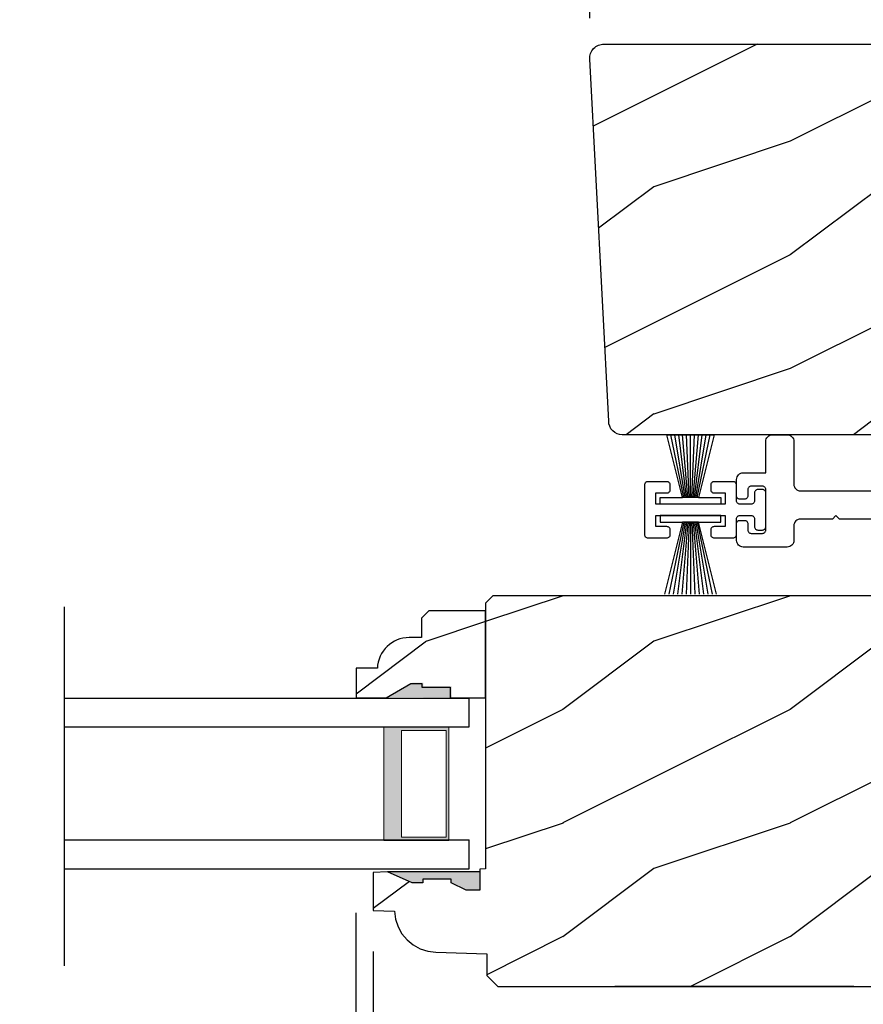
# Model space of a CAD drawing. Extents: x 0 to 136, y 0 to 44.
# Drawn here: x 46 to 50, y 10 to 15 of the extents above; entities that cross this region are included whole.
import ezdxf

# ---------------------------------------------------------------- set-up
doc = ezdxf.new("R2010")
doc.units = 0
doc.header["$LTSCALE"] = 2
doc.header["$MEASUREMENT"] = 0
doc.header["$PDMODE"] = 1
doc.layers.get('0').update_dxf_attribs({"linetype": 'CONTINUOUS'})
doc.layers.get('DEFPOINTS').update_dxf_attribs({"color": 3, "linetype": 'CONTINUOUS'})
doc.layers.add('Dim', color=7, linetype='CONTINUOUS')
doc.styles.get("Standard").update_dxf_attribs({"font": 'arial.ttf'})
doc.dimstyles.get("Standard").update_dxf_attribs({"dimtxt": 0.24, "dimasz": 0.3, "dimexe": 0.0625, "dimexo": 0.18, "dimgap": 0.09, "dimtad": 0, "dimdec": 4, "dimzin": 0, "dimdsep": 46, "dimlunit": 4, "dimtxsty": 'Standard', "dimcen": 0, "dimadec": 5, "dimazin": 0, "dimtfac": 1, "dimtdec": 4, "dimtofl": 0, "dimtmove": 0, "dimatfit": 3, "dimfxl": 1, "dimtolj": 1, "dimtzin": 0, "dimarcsym": 0})
pattern_1 = [(216.8699, (-323.07722, -19.98145), (2.99999992, 2.00000012), [0.5, -4.5]), (206.5651, (-322.4772, -20.28145), (-0.99999916, -1.0000013), [1.118034, -1.118034]), (198.4349, (-322.47722, -20.78145), (-2.00000043, -0.9999984), [0.632456, -2.529822])]

# ---------------------------------------------------------------- blocks, each defined once
blk = doc.blocks.new('WARM EDGE SPACER')
at = {"lineweight": 18}
h = blk.add_hatch(color=256, dxfattribs=at)
h.paths.add_polyline_path([(-0.375, 0), (-0.0893, 0), (-0.0893, 0.5), (-0.375, 0.5)])
h.paths.add_polyline_path([(-0.2969, 0.4844), (-0.101, 0.4844), (-0.101, 0.0156), (-0.2969, 0.0156)], flags=16)
blk.add_lwpolyline([(-0.0893, 0.5), (-0.0893, 0), (-0.375, 0), (-0.375, 0.5), (-0.0893, 0.5), (-0.375, 0.5)], dxfattribs=at)
blk.add_lwpolyline([(-0.101, 0.0156), (-0.2969, 0.0156), (-0.2969, 0.4844), (-0.101, 0.4844)], close=True, dxfattribs=at)
blk = doc.blocks.new('New Warm Edge Spacer')
at = {"lineweight": 18}
blk.add_point((0, 0), dxfattribs=at)
blk.add_blockref('WARM EDGE SPACER', (0, 0), dxfattribs=at)
blk = doc.blocks.new('A$C18A85C88')
at = {"linetype": 'Continuous'}
blk.add_line((0, 1.5803), (0, 0), dxfattribs=at)
for p, q in [((1.7814, 1.1775), (0, 1.1775)), ((1.7814, 1.0515), (1.7814, 1.1775)), ((0, 1.0515), (1.7814, 1.0515)), ((0, 0.5545), (1.7814, 0.5545)), ((1.7814, 0.4275), (1.7814, 0.5545)), ((0, 0.4275), (1.7814, 0.4275))]:
    blk.add_line(p, q)
at = {"xscale": -1, "rotation": 180}
blk.add_blockref('New Warm Edge Spacer', (1.7814, 1.0515), dxfattribs=at)
blk = doc.blocks.new('*D857')
at = {"layer": 'DEFPOINTS', "color": 0, "transparency": 16777216}
for p in [(44.6896, 11.0187), (47.6136, 11.0047), (47.6136, 7.4454)]:
    blk.add_point(p, dxfattribs=at)
at = {"layer": 'Dim', "color": 0, "lineweight": -2, "transparency": 16777216}
for p, q in [((44.6896, 10.8387), (44.6896, 7.3829)), ((47.6136, 10.8247), (47.6136, 7.3829)), ((44.9896, 7.4454), (45.2395, 7.4454)), ((47.3136, 7.4454), (47.0637, 7.4454))]:
    blk.add_line(p, q, dxfattribs=at)
at = {"layer": 'Dim', "color": 0, "transparency": 16777216}
for points in [[(44.9896, 7.4954), (44.9896, 7.3954), (44.6896, 7.4454)], [(47.3136, 7.4954), (47.3136, 7.3954), (47.6136, 7.4454)]]:
    blk.add_solid(points, dxfattribs=at)
at = {"layer": 'Dim', "color": 0, "transparency": 16777216, "insert": (46.1516, 7.4454), "char_height": 0.24, "attachment_point": 5}
blk.add_mtext('\\A1;DAYLIGHT\\POPENING', dxfattribs=at)
blk = doc.blocks.new('*D858')
at = {"layer": 'DEFPOINTS', "color": 0, "transparency": 16777216}
for p in [(47.689, 10.8352), (52.9343, 9.5652), (52.9343, 8.4454)]:
    blk.add_point(p, dxfattribs=at)
at = {"layer": 'Dim', "color": 0, "lineweight": -2, "transparency": 16777216}
for p, q in [((47.689, 10.6552), (47.689, 8.3829)), ((52.9343, 9.3852), (52.9343, 8.3829)), ((47.989, 8.4454), (49.9927, 8.4454)), ((52.6343, 8.4454), (50.6306, 8.4454))]:
    blk.add_line(p, q, dxfattribs=at)
at = {"layer": 'Dim', "color": 0, "transparency": 16777216}
for points in [[(47.989, 8.4954), (47.989, 8.3954), (47.689, 8.4454)], [(52.6343, 8.4954), (52.6343, 8.3954), (52.9343, 8.4454)]]:
    blk.add_solid(points, dxfattribs=at)
at = {"layer": 'Dim', "color": 0, "transparency": 16777216, "insert": (50.3116, 8.4454), "char_height": 0.24, "attachment_point": 5}
blk.add_mtext('\\A1;5{\\H1x;\\S1/4;}"', dxfattribs=at)
blk = doc.blocks.new('*D860')
at = {"layer": 'DEFPOINTS', "color": 0, "transparency": 16777216}
for p in [(53.9983, 13.4438), (47.6136, 11.0047), (53.9983, 7.4454)]:
    blk.add_point(p, dxfattribs=at)
at = {"layer": 'Dim', "color": 0, "lineweight": -2, "transparency": 16777216}
for p, q in [((53.9983, 13.2638), (53.9983, 7.3829)), ((47.6136, 10.8247), (47.6136, 7.3829)), ((47.9136, 7.4454), (50.4903, 7.4454)), ((53.6983, 7.4454), (51.1217, 7.4454))]:
    blk.add_line(p, q, dxfattribs=at)
at = {"layer": 'Dim', "color": 0, "transparency": 16777216}
for points in [[(47.9136, 7.4954), (47.9136, 7.3954), (47.6136, 7.4454)], [(53.6983, 7.4954), (53.6983, 7.3954), (53.9983, 7.4454)]]:
    blk.add_solid(points, dxfattribs=at)
at = {"layer": 'Dim', "color": 0, "transparency": 16777216, "insert": (50.806, 7.4454), "char_height": 0.24, "attachment_point": 5}
blk.add_mtext('\\A1;6{\\H1x;\\S3/8;}"', dxfattribs=at)
blk = doc.blocks.new('*D772')
at = {"layer": 'DEFPOINTS', "color": 0, "transparency": 16777216}
for p in [(48.642, 15.9845), (48.642, 14.5819), (53.923, 14.3263)]:
    blk.add_point(p, dxfattribs=at)
at = {"layer": 'Dim', "color": 0, "lineweight": -2, "transparency": 16777216}
for p, q in [((48.642, 14.7619), (48.642, 16.047)), ((53.923, 14.5063), (53.923, 16.047)), ((48.942, 15.9845), (50.9635, 15.9845)), ((53.623, 15.9845), (51.6014, 15.9845))]:
    blk.add_line(p, q, dxfattribs=at)
at = {"layer": 'Dim', "color": 0, "transparency": 16777216}
for points in [[(48.942, 16.0345), (48.942, 15.9345), (48.642, 15.9845)], [(53.623, 16.0345), (53.623, 15.9345), (53.923, 15.9845)]]:
    blk.add_solid(points, dxfattribs=at)
at = {"layer": 'Dim', "color": 0, "transparency": 16777216, "insert": (51.2825, 15.9845), "char_height": 0.24, "attachment_point": 5}
blk.add_mtext('\\A1;5{\\H1x;\\S1/4;}"', dxfattribs=at)
blk = doc.blocks.new('A$C161D450B')
at = {"color": 7, "linetype": 'Continuous'}
for p, q in [((0.7901, 0.5204), (0.7845, 0.5187)), ((0.7958, 0.521), (0.7901, 0.5204)), ((0.959, 0.521), (0.7958, 0.521)), ((0.9648, 0.5204), (0.959, 0.521)), ((0.9703, 0.5187), (0.9648, 0.5204)), ((1.3833, 0.5204), (1.3777, 0.5187)), ((1.389, 0.521), (1.3833, 0.5204)), ((1.4533, 0.521), (1.389, 0.521)), ((1.4591, 0.5204), (1.4533, 0.521)), ((1.4647, 0.5187), (1.4591, 0.5204)), ((0.7668, 0.4971), (0.7662, 0.4913)), ((0.7662, 0.4913), (0.7662, 0.4221)), ((0.7684, 0.5027), (0.7668, 0.4971)), ((0.7712, 0.5078), (0.7684, 0.5027)), ((0.7749, 0.5123), (0.7712, 0.5078)), ((0.7794, 0.516), (0.7749, 0.5123)), ((0.7845, 0.5187), (0.7794, 0.516)), ((0.9755, 0.516), (0.9703, 0.5187)), ((0.98, 0.5123), (0.9755, 0.516)), ((0.9836, 0.5078), (0.98, 0.5123)), ((0.9864, 0.5027), (0.9836, 0.5078)), ((0.9881, 0.4971), (0.9864, 0.5027)), ((0.9886, 0.4913), (0.9881, 0.4971)), ((0.9886, 0.3035), (0.9886, 0.4913)), ((1.36, 0.4971), (1.3594, 0.4913)), ((1.3594, 0.4913), (1.3594, 0.3035)), ((1.3616, 0.5027), (1.36, 0.4971)), ((1.3644, 0.5078), (1.3616, 0.5027)), ((1.3681, 0.5123), (1.3644, 0.5078)), ((1.3726, 0.516), (1.3681, 0.5123)), ((1.3777, 0.5187), (1.3726, 0.516)), ((1.4698, 0.516), (1.4647, 0.5187)), ((1.4743, 0.5123), (1.4698, 0.516)), ((1.478, 0.5078), (1.4743, 0.5123)), ((1.4807, 0.5027), (1.478, 0.5078)), ((1.4824, 0.4971), (1.4807, 0.5027)), ((1.483, 0.4913), (1.4824, 0.4971)), ((1.483, 0.3539), (1.483, 0.4913)), ((0.8156, 0.4567), (0.8159, 0.4596)), ((0.8156, 0.4221), (0.8156, 0.4567)), ((0.8159, 0.4596), (0.8168, 0.4624)), ((0.8168, 0.4624), (0.8181, 0.465)), ((0.8181, 0.465), (0.82, 0.4672)), ((0.82, 0.4672), (0.8222, 0.469)), ((0.8222, 0.469), (0.8248, 0.4704)), ((0.8244, 0.4454), (0.823, 0.4388)), ((0.823, 0.4388), (0.823, 0.335)), ((0.8281, 0.4511), (0.8244, 0.4454)), ((0.8248, 0.4704), (0.8276, 0.4713)), ((0.8276, 0.4713), (0.8305, 0.4715)), ((0.8337, 0.4548), (0.8281, 0.4511)), ((0.8305, 0.4715), (0.8502, 0.4715)), ((0.8403, 0.4561), (0.8337, 0.4548)), ((0.847, 0.4548), (0.8403, 0.4561)), ((0.8526, 0.4511), (0.847, 0.4548)), ((0.8502, 0.4715), (0.8531, 0.4713)), ((0.8563, 0.4454), (0.8526, 0.4511)), ((0.8531, 0.4713), (0.8559, 0.4704)), ((0.8559, 0.4704), (0.8585, 0.469)), ((0.8576, 0.4388), (0.8563, 0.4454)), ((0.8576, 0.1966), (0.8576, 0.4388)), ((0.8585, 0.469), (0.8607, 0.4672)), ((0.8607, 0.4672), (0.8626, 0.465)), ((0.8626, 0.465), (0.8639, 0.4624)), ((0.8639, 0.4624), (0.8648, 0.4596)), ((0.8648, 0.4596), (0.8651, 0.4567)), ((0.8651, 0.4567), (0.8651, 0.1799)), ((0.7662, 0.4221), (0.7665, 0.4192)), ((0.7665, 0.4192), (0.7673, 0.4164)), ((0.7673, 0.4164), (0.7687, 0.4139)), ((0.7687, 0.4139), (0.7705, 0.4116)), ((0.7705, 0.4116), (0.7728, 0.4098)), ((0.7728, 0.4098), (0.7753, 0.4084)), ((0.7753, 0.4084), (0.7781, 0.4076)), ((0.7781, 0.4076), (0.781, 0.4073)), ((0.781, 0.4073), (0.8008, 0.4073)), ((0.8008, 0.4073), (0.8037, 0.4076)), ((0.8037, 0.4076), (0.8065, 0.4084)), ((0.8065, 0.4084), (0.809, 0.4098)), ((0.809, 0.4098), (0.8113, 0.4116)), ((0.8113, 0.4116), (0.8131, 0.4139)), ((0.8131, 0.4139), (0.8145, 0.4164)), ((0.8145, 0.4164), (0.8153, 0.4192)), ((0.8153, 0.4192), (0.8156, 0.4221)), ((0.7489, 0.3177), (0.7417, 0.3586)), ((1.5818, 0.3539), (1.483, 0.3539)), ((1.5876, 0.3533), (1.5818, 0.3539)), ((1.5932, 0.3516), (1.5876, 0.3533)), ((1.5983, 0.3489), (1.5932, 0.3516)), ((1.6028, 0.3452), (1.5983, 0.3489)), ((0.823, 0.335), (0.7698, 0.335)), ((0.9892, 0.2977), (0.9886, 0.3035)), ((1.3594, 0.3035), (1.3588, 0.2977)), ((1.6065, 0.3407), (1.6028, 0.3452)), ((1.6092, 0.3356), (1.6065, 0.3407)), ((1.6109, 0.33), (1.6092, 0.3356)), ((1.6115, 0.3242), (1.6109, 0.33)), ((1.6115, 0.2521), (1.6115, 0.3242)), ((1.6118, 0.3024), (1.6126, 0.3052)), ((1.6126, 0.3052), (1.614, 0.3078)), ((1.614, 0.3078), (1.6158, 0.31)), ((1.6158, 0.31), (1.6181, 0.3118)), ((0.7704, 0.2555), (0.7825, 0.3004)), ((0.7825, 0.3004), (0.823, 0.3004)), ((0.823, 0.3004), (0.823, 0.1966)), ((0.9909, 0.2921), (0.9892, 0.2977)), ((0.9936, 0.287), (0.9909, 0.2921)), ((0.9973, 0.2825), (0.9936, 0.287)), ((1.0018, 0.2788), (0.9973, 0.2825)), ((1.0069, 0.2761), (1.0018, 0.2788)), ((1.0125, 0.2744), (1.0069, 0.2761)), ((1.0183, 0.2738), (1.0125, 0.2744)), ((1.3297, 0.2738), (1.0183, 0.2738)), ((1.3355, 0.2744), (1.3297, 0.2738)), ((1.3411, 0.2761), (1.3355, 0.2744)), ((1.3462, 0.2788), (1.3411, 0.2761)), ((1.3507, 0.2825), (1.3462, 0.2788)), ((1.3544, 0.287), (1.3507, 0.2825)), ((1.3571, 0.2921), (1.3544, 0.287)), ((1.3588, 0.2977), (1.3571, 0.2921)), ((1.483, 0.2797), (1.4833, 0.2826)), ((1.483, 0.1018), (1.483, 0.2797)), ((1.4833, 0.2826), (1.4841, 0.2854)), ((1.4841, 0.2854), (1.4855, 0.288)), ((1.4855, 0.288), (1.4873, 0.2902)), ((1.4873, 0.2902), (1.4896, 0.2921)), ((1.4896, 0.2921), (1.4921, 0.2934)), ((1.4921, 0.2934), (1.4949, 0.2943)), ((1.4949, 0.2943), (1.4978, 0.2946)), ((1.4978, 0.2946), (1.5472, 0.2946)), ((1.5472, 0.2946), (1.5501, 0.2943)), ((1.5501, 0.2943), (1.5529, 0.2934)), ((1.5529, 0.2934), (1.5555, 0.2921)), ((1.5555, 0.2921), (1.5577, 0.2902)), ((1.5577, 0.2902), (1.5596, 0.288)), ((1.5596, 0.288), (1.5609, 0.2854)), ((1.5609, 0.2854), (1.5618, 0.2826)), ((1.5618, 0.2826), (1.5621, 0.2797)), ((1.5621, 0.2797), (1.5621, 0.2521)), ((1.6115, 0.2995), (1.6118, 0.3024)), ((0.7665, 0.2174), (0.7662, 0.2145)), ((0.7673, 0.2202), (0.7665, 0.2174)), ((0.7687, 0.2227), (0.7673, 0.2202)), ((0.7705, 0.225), (0.7687, 0.2227)), ((0.7728, 0.2268), (0.7705, 0.225)), ((0.7753, 0.2282), (0.7728, 0.2268)), ((0.7781, 0.229), (0.7753, 0.2282)), ((0.781, 0.2293), (0.7781, 0.229)), ((0.8008, 0.2293), (0.781, 0.2293)), ((0.8037, 0.229), (0.8008, 0.2293)), ((0.8065, 0.2282), (0.8037, 0.229)), ((0.809, 0.2268), (0.8065, 0.2282)), ((0.8113, 0.225), (0.809, 0.2268)), ((0.8131, 0.2227), (0.8113, 0.225)), ((0.8145, 0.2202), (0.8131, 0.2227)), ((0.8153, 0.2174), (0.8145, 0.2202)), ((0.8156, 0.2145), (0.8153, 0.2174)), ((1.5621, 0.2521), (1.5623, 0.2492)), ((1.5623, 0.2492), (1.5632, 0.2464)), ((1.5632, 0.2464), (1.5646, 0.2438)), ((1.5646, 0.2438), (1.5664, 0.2416)), ((1.5664, 0.2416), (1.5687, 0.2397)), ((1.5687, 0.2397), (1.5712, 0.2384)), ((1.5712, 0.2384), (1.574, 0.2375)), ((1.574, 0.2375), (1.5769, 0.2372)), ((1.5769, 0.2372), (1.5967, 0.2372)), ((1.5967, 0.2372), (1.5996, 0.2375)), ((1.5996, 0.2375), (1.6023, 0.2384)), ((1.6023, 0.2384), (1.6049, 0.2397)), ((1.6049, 0.2397), (1.6072, 0.2416)), ((1.6072, 0.2416), (1.609, 0.2438)), ((1.609, 0.2438), (1.6104, 0.2464)), ((1.609, 0.2221), (1.6104, 0.2246)), ((1.6104, 0.2464), (1.6112, 0.2492)), ((1.6112, 0.2492), (1.6115, 0.2521)), ((0.6669, 0.1681), (0.7098, 0.1862)), ((0.7656, 0.1741), (0.7639, 0.1685)), ((0.7662, 0.1799), (0.7656, 0.1741)), ((0.7662, 0.2145), (0.7662, 0.1799)), ((0.8156, 0.1799), (0.8156, 0.2145)), ((0.8159, 0.177), (0.8156, 0.1799)), ((0.8168, 0.1742), (0.8159, 0.177)), ((0.8181, 0.1716), (0.8168, 0.1742)), ((0.823, 0.1966), (0.8244, 0.19)), ((0.8244, 0.19), (0.8281, 0.1844)), ((0.8281, 0.1844), (0.8337, 0.1806)), ((0.8337, 0.1806), (0.8403, 0.1793)), ((0.8403, 0.1793), (0.847, 0.1806)), ((0.847, 0.1806), (0.8526, 0.1844)), ((0.8526, 0.1844), (0.8563, 0.19)), ((0.8563, 0.19), (0.8576, 0.1966)), ((0.8639, 0.1742), (0.8626, 0.1716)), ((0.8648, 0.177), (0.8639, 0.1742)), ((0.8651, 0.1799), (0.8648, 0.177)), ((0.1443, 0.1502), (0.0212, 0.0792)), ((0.7365, 0.1502), (0.1443, 0.1502)), ((0.7423, 0.1508), (0.7365, 0.1502)), ((0.7479, 0.1525), (0.7423, 0.1508)), ((0.753, 0.1552), (0.7479, 0.1525)), ((0.7575, 0.1589), (0.753, 0.1552)), ((0.7612, 0.1634), (0.7575, 0.1589)), ((0.7639, 0.1685), (0.7612, 0.1634)), ((0.82, 0.1694), (0.8181, 0.1716)), ((0.8222, 0.1676), (0.82, 0.1694)), ((0.8248, 0.1662), (0.8222, 0.1676)), ((0.8276, 0.1653), (0.8248, 0.1662)), ((0.8305, 0.1651), (0.8276, 0.1653)), ((0.8502, 0.1651), (0.8305, 0.1651)), ((0.8531, 0.1653), (0.8502, 0.1651)), ((0.8559, 0.1662), (0.8531, 0.1653)), ((0.8585, 0.1676), (0.8559, 0.1662)), ((0.8607, 0.1694), (0.8585, 0.1676)), ((0.8626, 0.1716), (0.8607, 0.1694)), ((0.9892, 0.1264), (0.9909, 0.1319)), ((0.9909, 0.1319), (0.9936, 0.137)), ((0.9936, 0.137), (0.9973, 0.1415)), ((0.9973, 0.1415), (1.0018, 0.1452)), ((1.0018, 0.1452), (1.0069, 0.148)), ((1.0069, 0.148), (1.0125, 0.1497)), ((1.0125, 0.1497), (1.0183, 0.1502)), ((1.0183, 0.1502), (1.1592, 0.1502)), ((1.1592, 0.1502), (1.174, 0.1651)), ((1.174, 0.1651), (1.1888, 0.1502)), ((1.1888, 0.1502), (1.3297, 0.1502)), ((1.3297, 0.1502), (1.3355, 0.1497)), ((1.3355, 0.1497), (1.3411, 0.148)), ((1.3411, 0.148), (1.3462, 0.1452)), ((1.3462, 0.1452), (1.3507, 0.1415)), ((1.3507, 0.1415), (1.3544, 0.137)), ((1.3544, 0.137), (1.3571, 0.1319)), ((1.3571, 0.1319), (1.3588, 0.1264)), ((1.5623, 0.1324), (1.5621, 0.1295)), ((1.5632, 0.1351), (1.5623, 0.1324)), ((1.5646, 0.1377), (1.5632, 0.1351)), ((1.5664, 0.14), (1.5646, 0.1377)), ((1.5687, 0.1418), (1.5664, 0.14)), ((1.5712, 0.1432), (1.5687, 0.1418)), ((1.574, 0.144), (1.5712, 0.1432)), ((1.5769, 0.1443), (1.574, 0.144)), ((1.5967, 0.1443), (1.5769, 0.1443)), ((1.5996, 0.144), (1.5967, 0.1443)), ((1.6023, 0.1432), (1.5996, 0.144)), ((1.6049, 0.1418), (1.6023, 0.1432)), ((1.6072, 0.14), (1.6049, 0.1418)), ((1.609, 0.1377), (1.6072, 0.14)), ((1.6104, 0.1351), (1.609, 0.1377)), ((1.6112, 0.1324), (1.6104, 0.1351)), ((1.6115, 0.1295), (1.6112, 0.1324)), ((0.9886, 0.1206), (0.9892, 0.1264)), ((0.9886, 0.0563), (0.9886, 0.1206)), ((1.3588, 0.1264), (1.3594, 0.1206)), ((1.3594, 0.1206), (1.3594, 0.0563)), ((1.4833, 0.0989), (1.483, 0.1018)), ((1.4841, 0.0961), (1.4833, 0.0989)), ((1.4855, 0.0935), (1.4841, 0.0961)), ((1.4873, 0.0913), (1.4855, 0.0935)), ((1.4896, 0.0895), (1.4873, 0.0913)), ((1.4921, 0.0881), (1.4896, 0.0895)), ((1.4949, 0.0872), (1.4921, 0.0881)), ((1.4978, 0.087), (1.4949, 0.0872)), ((1.5472, 0.087), (1.4978, 0.087)), ((1.5501, 0.0872), (1.5472, 0.087)), ((1.5529, 0.0881), (1.5501, 0.0872)), ((1.5555, 0.0895), (1.5529, 0.0881)), ((1.5577, 0.0913), (1.5555, 0.0895)), ((1.5596, 0.0935), (1.5577, 0.0913)), ((1.5609, 0.0961), (1.5596, 0.0935)), ((1.5618, 0.0989), (1.5609, 0.0961)), ((1.5621, 0.1018), (1.5618, 0.0989)), ((1.5621, 0.1295), (1.5621, 0.1018)), ((1.6115, 0.0563), (1.6115, 0.1295)), ((0.0022, 0.0559), (0, 0.0408)), ((0.0096, 0.0693), (0.0022, 0.0559)), ((0.0212, 0.0792), (0.0096, 0.0693)), ((0.9836, 0.0398), (0.9864, 0.045)), ((0.9864, 0.045), (0.9881, 0.0505)), ((0.9881, 0.0505), (0.9886, 0.0563)), ((1.3594, 0.0563), (1.36, 0.0505)), ((1.36, 0.0505), (1.3616, 0.045)), ((1.3616, 0.045), (1.3644, 0.0398)), ((1.6065, 0.0398), (1.6092, 0.045)), ((1.6092, 0.045), (1.6109, 0.0505)), ((1.6109, 0.0505), (1.6115, 0.0563)), ((0, 0.0408), (0.0033, 0.0259)), ((0.0033, 0.0259), (0.0116, 0.0131)), ((0.0116, 0.0131), (0.024, 0.0041)), ((0.024, 0.0041), (0.0387, 0)), ((0.0387, 0), (0.0539, 0.0014)), ((0.0539, 0.0014), (0.1443, 0.0266)), ((0.1443, 0.0266), (0.959, 0.0266)), ((0.959, 0.0266), (0.9648, 0.0272)), ((0.9648, 0.0272), (0.9703, 0.0289)), ((0.9703, 0.0289), (0.9755, 0.0316)), ((0.9755, 0.0316), (0.98, 0.0353)), ((0.98, 0.0353), (0.9836, 0.0398)), ((1.3644, 0.0398), (1.3681, 0.0353)), ((1.3681, 0.0353), (1.3726, 0.0316)), ((1.3726, 0.0316), (1.3777, 0.0289)), ((1.3777, 0.0289), (1.3833, 0.0272)), ((1.3833, 0.0272), (1.389, 0.0266)), ((1.389, 0.0266), (1.5818, 0.0266)), ((1.5818, 0.0266), (1.5876, 0.0272)), ((1.5876, 0.0272), (1.5932, 0.0289)), ((1.5932, 0.0289), (1.5983, 0.0316)), ((1.5983, 0.0316), (1.6028, 0.0353)), ((1.6028, 0.0353), (1.6065, 0.0398))]:
    blk.add_line(p, q, dxfattribs=at)
at = {"lineweight": 18, "const_width": 0.03}
blk.add_lwpolyline([(0.7323, 0.3419, -4.592592), (0.6618, 0.3385, 0.442317), (0.6844, 0.4237, -1.587194), (0.774, 0.4351, -0.068497), (0.7539, 0.3941, 0.123128), (0.7347, 0.3414, 0.498118)], format="xyb", dxfattribs=at)
blk = doc.blocks.new('A$C7F8D3A1C')
at = {"color": 7, "linetype": 'Continuous'}
for p, q in [((0.1285, 0.1631), (0.1285, 0.2323)), ((0.1351, 0.2447), (0.1377, 0.246)), ((0.1377, 0.246), (0.1405, 0.2469)), ((0.1405, 0.2469), (0.1434, 0.2472)), ((0.1434, 0.2472), (0.2274, 0.2472)), ((0.2274, 0.2472), (0.2303, 0.2469)), ((0.2303, 0.2469), (0.2331, 0.246)), ((0.2331, 0.246), (0.2356, 0.2447)), ((0.2356, 0.2447), (0.2379, 0.2428)), ((0.2379, 0.2428), (0.2397, 0.2406)), ((0.2397, 0.2406), (0.2411, 0.238)), ((0.2411, 0.238), (0.2419, 0.2352)), ((0.2419, 0.2352), (0.2422, 0.2323)), ((0.2422, 0.2323), (0.2422, 0.2126)), ((0.4202, 0.2323), (0.4205, 0.2352)), ((0.4202, 0.2126), (0.4202, 0.2323)), ((0.4205, 0.2352), (0.4213, 0.238)), ((0.4213, 0.238), (0.4227, 0.2406)), ((0.4227, 0.2406), (0.4245, 0.2428)), ((0.4245, 0.2428), (0.4268, 0.2447)), ((0.4268, 0.2447), (0.4293, 0.246)), ((0.4293, 0.246), (0.4321, 0.2469)), ((0.4321, 0.2469), (0.435, 0.2472)), ((0.435, 0.2472), (0.5191, 0.2472)), ((0.5191, 0.2472), (0.5219, 0.2469)), ((0.5219, 0.2469), (0.5247, 0.246)), ((0.5247, 0.246), (0.5273, 0.2447)), ((0.5273, 0.2447), (0.5295, 0.2428)), ((0.5295, 0.2428), (0.5314, 0.2406)), ((0.5314, 0.2406), (0.5328, 0.238)), ((0.5328, 0.238), (0.5336, 0.2352)), ((0.5336, 0.2352), (0.5339, 0.2323)), ((0.5339, 0.2323), (0.5339, 0.0148)), ((0, 0.1977), (0.0003, 0.2006)), ((0, 0.0494), (0, 0.1977)), ((0.0003, 0.2006), (0.0011, 0.2034)), ((0.0011, 0.2034), (0.0025, 0.206)), ((0.0025, 0.206), (0.0043, 0.2082)), ((0.0043, 0.2082), (0.0066, 0.2101)), ((0.0066, 0.2101), (0.0092, 0.2114)), ((0.0092, 0.2114), (0.0119, 0.2123)), ((0.0119, 0.2123), (0.0148, 0.2126)), ((0.0148, 0.2126), (0.0346, 0.2126)), ((0.0346, 0.2126), (0.0375, 0.2123)), ((0.0375, 0.2123), (0.0403, 0.2114)), ((0.0403, 0.2114), (0.0428, 0.2101)), ((0.0428, 0.2101), (0.0451, 0.2082)), ((0.0451, 0.2082), (0.0469, 0.206)), ((0.0469, 0.206), (0.0483, 0.2034)), ((0.0483, 0.2034), (0.0491, 0.2006)), ((0.0491, 0.2006), (0.0494, 0.1977)), ((0.0494, 0.1977), (0.0494, 0.1631)), ((0.2274, 0.1977), (0.178, 0.1977)), ((0.178, 0.1977), (0.178, 0.1483)), ((0.2303, 0.198), (0.2274, 0.1977)), ((0.2331, 0.1989), (0.2303, 0.198)), ((0.2356, 0.2002), (0.2331, 0.1989)), ((0.2379, 0.2021), (0.2356, 0.2002)), ((0.2397, 0.2043), (0.2379, 0.2021)), ((0.2411, 0.2069), (0.2397, 0.2043)), ((0.2419, 0.2097), (0.2411, 0.2069)), ((0.2422, 0.2126), (0.2419, 0.2097)), ((0.4205, 0.2097), (0.4202, 0.2126)), ((0.4213, 0.2069), (0.4205, 0.2097)), ((0.4227, 0.2043), (0.4213, 0.2069)), ((0.4245, 0.2021), (0.4227, 0.2043)), ((0.4268, 0.2002), (0.4245, 0.2021)), ((0.4293, 0.1989), (0.4268, 0.2002)), ((0.4321, 0.198), (0.4293, 0.1989)), ((0.435, 0.1977), (0.4321, 0.198)), ((0.4844, 0.1977), (0.435, 0.1977)), ((0.4844, 0.1483), (0.4844, 0.1977)), ((0.0494, 0.1631), (0.0497, 0.1602)), ((0.0497, 0.1602), (0.0506, 0.1575)), ((0.0506, 0.1575), (0.0519, 0.1549)), ((0.0519, 0.1549), (0.0538, 0.1526)), ((0.0538, 0.1526), (0.056, 0.1508)), ((0.056, 0.1508), (0.0586, 0.1494)), ((0.0586, 0.1494), (0.0614, 0.1486)), ((0.0614, 0.1486), (0.0643, 0.1483)), ((0.0643, 0.1483), (0.1137, 0.1483)), ((0.1137, 0.1483), (0.1166, 0.1486)), ((0.1166, 0.1486), (0.1194, 0.1494)), ((0.1194, 0.1494), (0.1219, 0.1508)), ((0.1219, 0.1508), (0.1242, 0.1526)), ((0.1242, 0.1526), (0.126, 0.1549)), ((0.1274, 0.1575), (0.1282, 0.1602)), ((0.1282, 0.1602), (0.1285, 0.1631)), ((0.178, 0.1483), (0.4844, 0.1483)), ((0.0497, 0.0869), (0.0494, 0.084)), ((0.0506, 0.0897), (0.0497, 0.0869)), ((0.0519, 0.0923), (0.0506, 0.0897)), ((0.0538, 0.0945), (0.0519, 0.0923)), ((0.056, 0.0964), (0.0538, 0.0945)), ((0.0586, 0.0977), (0.056, 0.0964)), ((0.0614, 0.0986), (0.0586, 0.0977)), ((0.0643, 0.0989), (0.0614, 0.0986)), ((0.1137, 0.0989), (0.0643, 0.0989)), ((0.1166, 0.0986), (0.1137, 0.0989)), ((0.1194, 0.0977), (0.1166, 0.0986)), ((0.1219, 0.0964), (0.1194, 0.0977)), ((0.1242, 0.0945), (0.1219, 0.0964)), ((0.126, 0.0923), (0.1242, 0.0945)), ((0.1274, 0.0897), (0.126, 0.0923)), ((0.1282, 0.0869), (0.1274, 0.0897)), ((0.1285, 0.084), (0.1282, 0.0869)), ((0.4844, 0.0989), (0.178, 0.0989)), ((0.178, 0.0989), (0.178, 0.0494)), ((0.4844, 0.0494), (0.4844, 0.0989)), ((0.0003, 0.0465), (0, 0.0494)), ((0.0011, 0.0438), (0.0003, 0.0465)), ((0.0025, 0.0412), (0.0011, 0.0438)), ((0.0483, 0.0438), (0.0469, 0.0412)), ((0.0491, 0.0465), (0.0483, 0.0438)), ((0.0494, 0.0494), (0.0491, 0.0465)), ((0.0494, 0.084), (0.0494, 0.0494)), ((0.1285, 0.0148), (0.1285, 0.084)), ((0.178, 0.0494), (0.2274, 0.0494)), ((0.2274, 0.0494), (0.2303, 0.0491)), ((0.2303, 0.0491), (0.2331, 0.0483)), ((0.2331, 0.0483), (0.2356, 0.0469)), ((0.2356, 0.0469), (0.2379, 0.0451)), ((0.2379, 0.0451), (0.2397, 0.0428)), ((0.4227, 0.0428), (0.4245, 0.0451)), ((0.4245, 0.0451), (0.4268, 0.0469)), ((0.4268, 0.0469), (0.4293, 0.0483)), ((0.4293, 0.0483), (0.4321, 0.0491)), ((0.4321, 0.0491), (0.435, 0.0494)), ((0.435, 0.0494), (0.4844, 0.0494)), ((0.0043, 0.0389), (0.0025, 0.0412)), ((0.0066, 0.0371), (0.0043, 0.0389)), ((0.0092, 0.0357), (0.0066, 0.0371)), ((0.0119, 0.0349), (0.0092, 0.0357)), ((0.0148, 0.0346), (0.0119, 0.0349)), ((0.0346, 0.0346), (0.0148, 0.0346)), ((0.0375, 0.0349), (0.0346, 0.0346)), ((0.0403, 0.0357), (0.0375, 0.0349)), ((0.0428, 0.0371), (0.0403, 0.0357)), ((0.0451, 0.0389), (0.0428, 0.0371)), ((0.0469, 0.0412), (0.0451, 0.0389)), ((0.1288, 0.0119), (0.1285, 0.0148)), ((0.1297, 0.0092), (0.1288, 0.0119)), ((0.131, 0.0066), (0.1297, 0.0092)), ((0.1329, 0.0043), (0.131, 0.0066)), ((0.1351, 0.0025), (0.1329, 0.0043)), ((0.1377, 0.0011), (0.1351, 0.0025)), ((0.1405, 0.0003), (0.1377, 0.0011)), ((0.1434, 0), (0.1405, 0.0003)), ((0.2303, 0.0003), (0.2274, 0)), ((0.2331, 0.0011), (0.2303, 0.0003)), ((0.2356, 0.0025), (0.2331, 0.0011)), ((0.2379, 0.0043), (0.2356, 0.0025)), ((0.2397, 0.0066), (0.2379, 0.0043)), ((0.2397, 0.0428), (0.2411, 0.0403)), ((0.2411, 0.0092), (0.2397, 0.0066)), ((0.2411, 0.0403), (0.2419, 0.0375)), ((0.2419, 0.0119), (0.2411, 0.0092)), ((0.2419, 0.0375), (0.2422, 0.0346)), ((0.2422, 0.0148), (0.2419, 0.0119)), ((0.2422, 0.0346), (0.2422, 0.0148)), ((0.4202, 0.0346), (0.4205, 0.0375)), ((0.4202, 0.0148), (0.4202, 0.0346)), ((0.4205, 0.0119), (0.4202, 0.0148)), ((0.4205, 0.0375), (0.4213, 0.0403)), ((0.4213, 0.0092), (0.4205, 0.0119)), ((0.4213, 0.0403), (0.4227, 0.0428)), ((0.4227, 0.0066), (0.4213, 0.0092)), ((0.4245, 0.0043), (0.4227, 0.0066)), ((0.4268, 0.0025), (0.4245, 0.0043)), ((0.4293, 0.0011), (0.4268, 0.0025)), ((0.4321, 0.0003), (0.4293, 0.0011)), ((0.435, 0), (0.4321, 0.0003)), ((0.5219, 0.0003), (0.5191, 0)), ((0.5247, 0.0011), (0.5219, 0.0003)), ((0.5273, 0.0025), (0.5247, 0.0011)), ((0.5295, 0.0043), (0.5273, 0.0025)), ((0.5314, 0.0066), (0.5295, 0.0043)), ((0.5328, 0.0092), (0.5314, 0.0066)), ((0.5336, 0.0119), (0.5328, 0.0092)), ((0.5339, 0.0148), (0.5336, 0.0119)), ((0.2274, 0), (0.1434, 0)), ((0.5191, 0), (0.435, 0))]:
    blk.add_line(p, q, dxfattribs=at)
blk = doc.blocks.new('A$C13140BEF')
at = {"color": 7, "linetype": 'Continuous'}
for p, q in [((0.0293, 0.3053), (0.0989, 0.0297)), ((0.1681, 0.0297), (0.2376, 0.3053)), ((0.0989, 0.0297), (0, 0.0297)), ((0, 0.0297), (0, 0)), ((0, 0), (0.2669, 0)), ((0.2669, 0.0297), (0.1681, 0.0297)), ((0.2669, 0), (0.2669, 0.0297))]:
    blk.add_line(p, q, dxfattribs=at)
blk.add_line((0.2376, 0.3053), (0.0293, 0.3053))
at = {"linetype": 'Continuous'}
for p, q in [((0.1046, 0.0297), (0.0467, 0.3053)), ((0.1104, 0.0297), (0.064, 0.3053)), ((0.1162, 0.0297), (0.0814, 0.3053)), ((0.1219, 0.0297), (0.0988, 0.3053)), ((0.1277, 0.0297), (0.1161, 0.3053)), ((0.1335, 0.0297), (0.1335, 0.3053)), ((0.1392, 0.0297), (0.1508, 0.3053)), ((0.145, 0.0297), (0.1682, 0.3053)), ((0.1508, 0.0297), (0.1855, 0.3053)), ((0.1565, 0.0297), (0.2029, 0.3053)), ((0.1623, 0.0297), (0.2203, 0.3053)), ((0.0989, 0.0297), (0.1681, 0.0297))]:
    blk.add_line(p, q, dxfattribs=at)
blk = doc.blocks.new('A$C693B3D92')
at = {"color": 7, "linetype": 'Continuous'}
for p, q in [((0, 0.3162), (0, 0.3458)), ((0, 0.3458), (0.2669, 0.3458)), ((0.0989, 0.3162), (0, 0.3162)), ((0.0191, 0), (0.0989, 0.3162)), ((0.2669, 0.3162), (0.1681, 0.3162)), ((0.1681, 0.3162), (0.2478, 0)), ((0.2669, 0.3458), (0.2669, 0.3162))]:
    blk.add_line(p, q, dxfattribs=at)
at = {"linetype": 'Continuous'}
for p, q in [((0.1046, 0.3162), (0.0382, 0)), ((0.1104, 0.3162), (0.0572, 0)), ((0.1162, 0.3162), (0.0763, 0)), ((0.1219, 0.3162), (0.0953, 0)), ((0.0989, 0.3162), (0.1681, 0.3162)), ((0.1277, 0.3162), (0.1144, 0)), ((0.1335, 0.3162), (0.1335, 0)), ((0.1392, 0.3162), (0.1525, 0)), ((0.145, 0.3162), (0.1716, 0)), ((0.1508, 0.3162), (0.1907, 0)), ((0.1565, 0.3162), (0.2097, 0)), ((0.1623, 0.3162), (0.2288, 0))]:
    blk.add_line(p, q, dxfattribs=at)

msp = doc.modelspace()

# ---------------------------------------------------------------- hatches: boundary and pattern name
h = msp.add_hatch()
h.set_pattern_fill('WOOD2', color=256, pattern_type=2)
h.set_pattern_definition(pattern_1)
edge = h.paths.add_edge_path(flags=0)
edge.add_line((53.45398, 13.43232), (53.85998, 13.43232))
edge.add_line((53.85998, 13.43232), (53.92299, 13.43012))
edge.add_line((53.92299, 13.43012), (53.92299, 13.26278))
edge.add_line((53.92299, 13.26278), (53.82883, 13.25949))
edge.add_line((53.82883, 13.25949), (53.82412, 13.22473))
edge.add_line((53.82412, 13.22473), (53.81304, 13.19145))
edge.add_line((53.81304, 13.19145), (53.79597, 13.16081))
edge.add_line((53.79597, 13.16081), (53.77351, 13.13387))
edge.add_line((53.77351, 13.13387), (53.74643, 13.11157))
edge.add_line((53.74643, 13.11157), (53.71568, 13.0947))
edge.add_line((53.71568, 13.0947), (53.68233, 13.08382))
edge.add_line((53.68233, 13.08382), (53.64754, 13.07933))
edge.add_line((53.64754, 13.07933), (53.42298, 13.07149))
edge.add_line((53.42298, 13.07149), (53.42298, 12.97749))
edge.add_line((53.42298, 12.97749), (53.37414, 12.92866))
edge.add_line((53.37414, 12.92866), (48.78549, 12.92866))
edge.add_arc((48.78549, 12.98866), 0.06, 180, 270, ccw=False)
edge.add_line((48.72549, 12.98866), (48.64202, 14.58136))
edge.add_arc((48.70493, 14.58466), 0.063, 90, 183.00002, ccw=False)
edge.add_line((48.70493, 14.64766), (53.39633, 14.64766))
edge.add_line((53.39633, 14.64766), (53.42833, 14.61566))
edge.add_line((53.42833, 14.61566), (53.42833, 13.44631))
edge.add_line((53.42833, 13.44631), (53.45398, 13.44541))
edge.add_line((53.45398, 13.44541), (53.45398, 13.35263))
edge.add_line((53.45398, 13.35263), (53.51342, 13.35263))
edge.add_line((53.51342, 13.35263), (53.57898, 13.38532))
edge.add_line((53.57898, 13.38532), (53.57898, 13.40132))
edge.add_line((53.57898, 13.40132), (53.70398, 13.40132))
edge.add_line((53.70398, 13.40132), (53.70398, 13.38532))
edge.add_line((53.70398, 13.38532), (53.75098, 13.38532))
edge.add_line((53.75098, 13.38532), (53.85998, 13.43232))
edge = h.paths.add_edge_path()
edge.add_line((53.75098, 13.38532), (53.85998, 13.43232))
edge.add_line((53.85998, 13.43232), (53.92299, 13.43012))
edge.add_line((53.92299, 13.43012), (53.92299, 13.26278))
edge.add_line((53.92299, 13.26278), (53.82883, 13.25949))
edge.add_line((53.82883, 13.25949), (53.82412, 13.22473))
edge.add_line((53.82412, 13.22473), (53.81304, 13.19145))
edge.add_line((53.81304, 13.19145), (53.79597, 13.16081))
edge.add_line((53.79597, 13.16081), (53.77351, 13.13387))
edge.add_line((53.77351, 13.13387), (53.74643, 13.11157))
edge.add_line((53.74643, 13.11157), (53.71568, 13.0947))
edge.add_line((53.71568, 13.0947), (53.68233, 13.08382))
edge.add_line((53.68233, 13.08382), (53.64754, 13.07933))
edge.add_line((53.64754, 13.07933), (53.42298, 13.07149))
edge.add_line((53.42298, 13.07149), (53.42298, 12.97749))
edge.add_line((53.42298, 12.97749), (53.37414, 12.92866))
edge.add_line((53.37414, 12.92866), (48.78549, 12.92866))
edge.add_arc((48.78549, 12.98866), 0.06, 180, 270, ccw=False)
edge.add_line((48.72549, 12.98866), (48.64202, 14.58136))
edge.add_arc((48.70493, 14.58466), 0.063, 90, 183.00002, ccw=False)
edge.add_line((48.70493, 14.64766), (53.39633, 14.64766))
edge.add_line((53.39633, 14.64766), (53.42833, 14.61566))
edge.add_line((53.42833, 14.61566), (53.42833, 13.44631))
edge.add_line((53.42833, 13.44631), (53.45398, 13.44541))
edge.add_line((53.45398, 13.44541), (53.45398, 13.35263))
edge.add_line((53.45398, 13.35263), (53.51342, 13.35263))
edge.add_line((53.51342, 13.35263), (53.57898, 13.38532))
edge.add_line((53.57898, 13.38532), (53.57898, 13.40132))
edge.add_line((53.57898, 13.40132), (53.70398, 13.40132))
edge.add_line((53.70398, 13.40132), (53.70398, 13.38532))
edge.add_line((53.70398, 13.38532), (53.75098, 13.38532))
edge = h.paths.add_edge_path(flags=16)
edge.add_line((53.75098, 13.38532), (53.85998, 13.43232))
edge.add_line((53.85998, 13.43232), (53.92299, 13.43012))
edge.add_line((53.92299, 13.43012), (53.92299, 13.26278))
edge.add_line((53.92299, 13.26278), (53.82883, 13.25949))
edge.add_line((53.82883, 13.25949), (53.82412, 13.22473))
edge.add_line((53.82412, 13.22473), (53.81304, 13.19145))
edge.add_line((53.81304, 13.19145), (53.79597, 13.16081))
edge.add_line((53.79597, 13.16081), (53.77351, 13.13387))
edge.add_line((53.77351, 13.13387), (53.74643, 13.11157))
edge.add_line((53.74643, 13.11157), (53.71568, 13.0947))
edge.add_line((53.71568, 13.0947), (53.68233, 13.08382))
edge.add_line((53.68233, 13.08382), (53.64754, 13.07933))
edge.add_line((53.64754, 13.07933), (53.42298, 13.07149))
edge.add_line((53.42298, 13.07149), (53.42298, 12.97749))
edge.add_line((53.42298, 12.97749), (53.37414, 12.92866))
edge.add_line((53.37414, 12.92866), (48.78549, 12.92866))
edge.add_arc((48.78549, 12.98866), 0.06, 180, 270)
edge.add_line((48.72549, 12.98866), (48.64202, 14.58136))
edge.add_arc((48.70493, 14.58466), 0.063, 90, 183.00002)
edge.add_line((48.70493, 14.64766), (53.39633, 14.64766))
edge.add_line((53.39633, 14.64766), (53.42833, 14.61566))
edge.add_line((53.42833, 14.61566), (53.42833, 13.44631))
edge.add_line((53.42833, 13.44631), (53.45398, 13.44541))
edge.add_line((53.45398, 13.44541), (53.45398, 13.35263))
edge.add_line((53.45398, 13.35263), (53.51342, 13.35263))
edge.add_line((53.51342, 13.35263), (53.57898, 13.38532))
edge.add_line((53.57898, 13.38532), (53.57898, 13.40132))
edge.add_line((53.57898, 13.40132), (53.70398, 13.40132))
edge.add_line((53.70398, 13.40132), (53.70398, 13.38532))
edge.add_line((53.70398, 13.38532), (53.75098, 13.38532))
edge = h.paths.add_edge_path(flags=0)
edge.add_line((53.45398, 13.43232), (53.85998, 13.43232))
edge.add_line((53.45398, 13.43232), (53.85998, 13.43232))
edge = h.paths.add_edge_path()
edge.add_arc((52.87137, 12.15706), 0.063, 356.99998, 450)
edge.add_line((52.87137, 12.22006), (48.21565, 12.22006))
edge.add_line((48.21565, 12.22006), (48.18364, 12.18806))
edge.add_line((48.18364, 12.18806), (48.18364, 11.01871))
edge.add_line((48.18364, 11.01871), (48.158, 11.01781))
edge.add_line((48.158, 11.01781), (48.158, 10.92503))
edge.add_line((48.158, 10.92503), (48.09856, 10.92503))
edge.add_line((48.09856, 10.92503), (48.03299, 10.95772))
edge.add_line((48.03299, 10.95772), (48.03299, 10.97372))
edge.add_line((48.03299, 10.97372), (47.90799, 10.97372))
edge.add_line((47.90799, 10.97372), (47.90799, 10.95772))
edge.add_line((47.90799, 10.95772), (47.86099, 10.95772))
edge.add_line((47.86099, 10.95772), (47.75199, 11.00472))
edge.add_line((47.75199, 11.00472), (47.68899, 11.00252))
edge.add_line((47.68899, 11.00252), (47.68899, 10.83518))
edge.add_line((47.68899, 10.83518), (47.78315, 10.83189))
edge.add_line((47.78315, 10.83189), (47.78786, 10.79713))
edge.add_line((47.78786, 10.79713), (47.79894, 10.76385))
edge.add_line((47.79894, 10.76385), (47.81601, 10.73321))
edge.add_line((47.81601, 10.73321), (47.83847, 10.70627))
edge.add_line((47.83847, 10.70627), (47.86555, 10.68397))
edge.add_line((47.86555, 10.68397), (47.8963, 10.6671))
edge.add_line((47.8963, 10.6671), (47.92964, 10.65622))
edge.add_line((47.92964, 10.65622), (47.96443, 10.65173))
edge.add_line((47.96443, 10.65173), (48.189, 10.64389))
edge.add_line((48.189, 10.64389), (48.189, 10.54989))
edge.add_line((48.189, 10.54989), (48.23783, 10.50106))
edge.add_line((48.23783, 10.50106), (52.66037, 10.50106))
edge.add_line((52.66037, 10.50106), (52.69663, 10.50463))
edge.add_line((52.69663, 10.50463), (52.7315, 10.5152))
edge.add_line((52.7315, 10.5152), (52.76364, 10.53238))
edge.add_line((52.76364, 10.53238), (52.7918, 10.5555))
edge.add_line((52.7918, 10.5555), (52.81492, 10.58366))
edge.add_line((52.81492, 10.58366), (52.83209, 10.6158))
edge.add_line((52.83209, 10.6158), (52.84267, 10.65066))
edge.add_line((52.84267, 10.65066), (52.84624, 10.67193))
edge.add_line((52.84624, 10.67193), (52.84624, 10.8799))
edge.add_arc((52.83624, 10.8799), 0.01, 0, 75.11215)
edge.add_line((52.83881, 10.88956), (52.32316, 11.02665))
edge.add_line((52.32316, 11.02665), (52.31355, 11.03007))
edge.add_line((52.31355, 11.03007), (52.30011, 11.03751))
edge.add_line((52.30011, 11.03751), (52.28978, 11.04888))
edge.add_line((52.28978, 11.04888), (52.28425, 11.05745))
edge.add_line((52.28425, 11.05745), (52.28019, 11.0668))
edge.add_line((52.28019, 11.0668), (52.27771, 11.07669))
edge.add_line((52.27771, 11.07669), (52.27687, 11.08685))
edge.add_line((52.27687, 11.08685), (52.27687, 11.81527))
edge.add_line((52.27687, 11.81527), (52.27771, 11.82543))
edge.add_line((52.27771, 11.82543), (52.28019, 11.83532))
edge.add_line((52.28019, 11.83532), (52.28425, 11.84467))
edge.add_line((52.28425, 11.84467), (52.28978, 11.85323))
edge.add_line((52.28978, 11.85323), (52.29664, 11.86078))
edge.add_line((52.29664, 11.86078), (52.30463, 11.86711))
edge.add_line((52.30463, 11.86711), (52.31355, 11.87205))
edge.add_line((52.31355, 11.87205), (52.32316, 11.87546))
edge.add_line((52.32316, 11.87546), (52.92261, 12.03483))
edge.add_line((52.92261, 12.03483), (52.92505, 12.0357))
edge.add_line((52.92505, 12.0357), (52.92732, 12.03695))
edge.add_line((52.92732, 12.03695), (52.92935, 12.03856))
edge.add_line((52.92935, 12.03856), (52.93109, 12.04048))
edge.add_line((52.93109, 12.04048), (52.9325, 12.04265))
edge.add_line((52.9325, 12.04265), (52.93353, 12.04503))
edge.add_line((52.93353, 12.04503), (52.93416, 12.04754))
edge.add_line((52.93416, 12.04754), (52.93437, 12.05012))
edge.add_line((52.93437, 12.05012), (52.93437, 12.15706))
h = msp.add_hatch()
h.set_pattern_fill('WOOD2', color=256, pattern_type=2)
h.set_pattern_definition(pattern_1)
edge = h.paths.add_edge_path()
edge.add_line((53.45398, 13.43232), (53.85998, 13.43232))
edge.add_line((53.85998, 13.43232), (53.92299, 13.43012))
edge.add_line((53.92299, 13.43012), (53.92299, 13.26278))
edge.add_line((53.92299, 13.26278), (53.82883, 13.25949))
edge.add_line((53.82883, 13.25949), (53.82412, 13.22473))
edge.add_line((53.82412, 13.22473), (53.81304, 13.19145))
edge.add_line((53.81304, 13.19145), (53.79597, 13.16081))
edge.add_line((53.79597, 13.16081), (53.77351, 13.13387))
edge.add_line((53.77351, 13.13387), (53.74643, 13.11157))
edge.add_line((53.74643, 13.11157), (53.71568, 13.0947))
edge.add_line((53.71568, 13.0947), (53.68233, 13.08382))
edge.add_line((53.68233, 13.08382), (53.64754, 13.07933))
edge.add_line((53.64754, 13.07933), (53.42298, 13.07149))
edge.add_line((53.42298, 13.07149), (53.42298, 12.97749))
edge.add_line((53.42298, 12.97749), (53.37414, 12.92866))
edge.add_line((53.37414, 12.92866), (48.78549, 12.92866))
edge.add_arc((48.78549, 12.98866), 0.06, 180, 270, ccw=False)
edge.add_line((48.72549, 12.98866), (48.64202, 14.58136))
edge.add_arc((48.70493, 14.58466), 0.063, 90, 183.00002, ccw=False)
edge.add_line((48.70493, 14.64766), (53.39633, 14.64766))
edge.add_line((53.39633, 14.64766), (53.42833, 14.61566))
edge.add_line((53.42833, 14.61566), (53.42833, 13.44631))
edge.add_line((53.42833, 13.44631), (53.45398, 13.44541))
edge.add_line((53.45398, 13.44541), (53.45398, 13.35263))
edge.add_line((53.45398, 13.35263), (53.51342, 13.35263))
edge.add_line((53.51342, 13.35263), (53.57898, 13.38532))
edge.add_line((53.57898, 13.38532), (53.57898, 13.40132))
edge.add_line((53.57898, 13.40132), (53.70398, 13.40132))
edge.add_line((53.70398, 13.40132), (53.70398, 13.38532))
edge.add_line((53.70398, 13.38532), (53.75098, 13.38532))
edge.add_line((53.75098, 13.38532), (53.85998, 13.43232))
h = msp.add_hatch()
h.set_pattern_fill('WOOD2', color=256, pattern_type=2)
h.set_pattern_definition(pattern_1)
edge = h.paths.add_edge_path()
edge.add_line((47.85564, 11.83425), (47.90264, 11.83425))
edge.add_line((47.90264, 11.83425), (47.90264, 11.81825))
edge.add_line((47.90264, 11.81825), (48.02764, 11.81825))
edge.add_line((48.02764, 11.81825), (48.02764, 11.77125))
edge.add_line((48.02764, 11.77125), (48.18364, 11.77125))
edge.add_line((48.18364, 11.77125), (48.18364, 12.15375))
edge.add_line((48.18364, 12.15375), (47.93447, 12.15375))
edge.add_line((47.93447, 12.15375), (47.90247, 12.12175))
edge.add_line((47.90247, 12.12175), (47.90247, 12.03619))
edge.add_line((47.90247, 12.03619), (47.84764, 12.03619))
edge.add_arc((47.84764, 11.89619), 0.14, 90, 177.92989)
edge.add_line((47.70774, 11.90125), (47.61364, 11.90125))
edge.add_line((47.61364, 11.90125), (47.61364, 11.77125))
edge.add_line((47.61364, 11.77125), (47.74653, 11.77125))
edge.add_line((47.74653, 11.77125), (47.85564, 11.83425))
at = {"linetype": 'Continuous'}
msp.add_hatch(color=256, dxfattribs=at).paths.add_polyline_path([(47.75199, 11.00472), (48.158, 11.00472), (48.158, 10.92503), (48.09856, 10.92503), (48.03299, 10.95772), (48.03299, 10.97372), (47.90799, 10.97372), (47.90799, 10.95772), (47.86099, 10.95772)])

# ---------------------------------------------------------------- linework, layer by layer
at = {"color": 7, "linetype": 'Continuous'}
for p, q in [((49.80387, 12.22006), (48.75262, 12.22006)), ((49.80386, 10.50115), (48.75261, 10.50115))]:
    msp.add_line(p, q, dxfattribs=at)
at = {"linetype": 'Continuous'}
msp.add_line((48.158, 11.00472), (47.75199, 11.00472), dxfattribs=at)
msp.add_lwpolyline([(53.37414, 12.92866), (48.78549, 12.92866, -0.4142136), (48.72549, 12.98866), (48.64202, 14.58136, -0.429634), (48.70493, 14.64766), (53.39633, 14.64766)], format="xyb", dxfattribs=at)
msp.add_lwpolyline([(52.87137, 12.22006), (48.21565, 12.22006), (48.18364, 12.18806), (48.18364, 11.01871), (48.158, 11.01781), (48.158, 10.92503), (48.09856, 10.92503), (48.03299, 10.95772), (48.03299, 10.97372), (47.90799, 10.97372), (47.90799, 10.95772), (47.86099, 10.95772), (47.75199, 11.00472), (47.68899, 11.00252), (47.68899, 10.83518), (47.78315, 10.83189), (47.78786, 10.79713), (47.79894, 10.76385), (47.81601, 10.73321), (47.83847, 10.70627), (47.86555, 10.68397), (47.8963, 10.6671), (47.92964, 10.65622), (47.96443, 10.65173), (48.189, 10.64389), (48.189, 10.54989), (48.23783, 10.50106), (52.66037, 10.50106)], dxfattribs=at)
at = {"color": 7, "linetype": 'Continuous'}
msp.add_lwpolyline([(47.85564, 11.83425), (47.90264, 11.83425), (47.90264, 11.81825), (48.02764, 11.81825), (48.02764, 11.77125), (48.18364, 11.77125), (48.18364, 12.15375), (47.93447, 12.15375), (47.90247, 12.12175), (47.90247, 12.03619), (47.84764, 12.03619, 0.4036704), (47.70774, 11.90125), (47.61364, 11.90125), (47.61364, 11.77125), (47.74653, 11.77125)], format="xyb", close=True, dxfattribs=at)
for points in [[(47.90929, 11.83765), (47.90924, 11.77421), (47.86267, 11.83765), (47.75351, 11.77454)], [(48.0346, 11.82174), (48.03547, 11.77378), (47.90938, 11.82174), (47.90938, 11.77378)]]:
    msp.add_solid(points)

# ---------------------------------------------------------------- block references
at = {"xscale": -1}
for name, p in [('A$C13140BEF', (49.21896, 12.62316)), ('A$C161D450B', (50.89967, 12.40768)), ('A$C7F8D3A1C', (49.4167, 12.47486)), ('A$C693B3D92', (49.21896, 12.2279))]:
    msp.add_blockref(name, p, dxfattribs=at)
msp.add_blockref('A$C18A85C88', (46.32961, 10.59125))

# ---------------------------------------------------------------- dimensions: what is measured, and where the dimension line sits
at = {"layer": 'Dim'}
for base, p1, p2, picture, middle in [((48.64199, 15.98453), (53.92299, 14.32631), (48.64199, 14.58189), '*D772', (51.28249, 15.98453)), ((52.93429, 8.44543), (47.68899, 10.83518), (52.93429, 9.5652), '*D858', (50.31164, 8.44543))]:
    dim = msp.add_linear_dim(base=base, p1=p1, p2=p2, dimstyle='Standard', override={"dimpost": '\\X'}, dxfattribs=at)
    dim.commit()
    dim.dimension.update_dxf_attribs({"geometry": picture, "text_midpoint": middle})
dim = msp.add_linear_dim(base=(53.99833, 7.44543), p1=(47.61364, 11.00465), p2=(53.99833, 13.44377), dimstyle='Standard', override={"dimpost": '\\X', "dimtmove": 0}, dxfattribs=at)
dim.commit()
dim.dimension.update_dxf_attribs({"geometry": '*D860', "text_midpoint": (50.80599, 7.44543), "dimtype": 160})
dim = msp.add_linear_dim(base=(47.61364, 7.44543), p1=(44.6896, 11.01871), p2=(47.61364, 11.00465), text='DAYLIGHT\\POPENING', dimstyle='Standard', override={"dimpost": '\\X', "dimtmove": 0}, dxfattribs=at)
dim.commit()
dim.dimension.update_dxf_attribs({"geometry": '*D857', "text_midpoint": (46.15162, 7.44543), "dimtype": 160})

doc.saveas('drawing.dxf')
